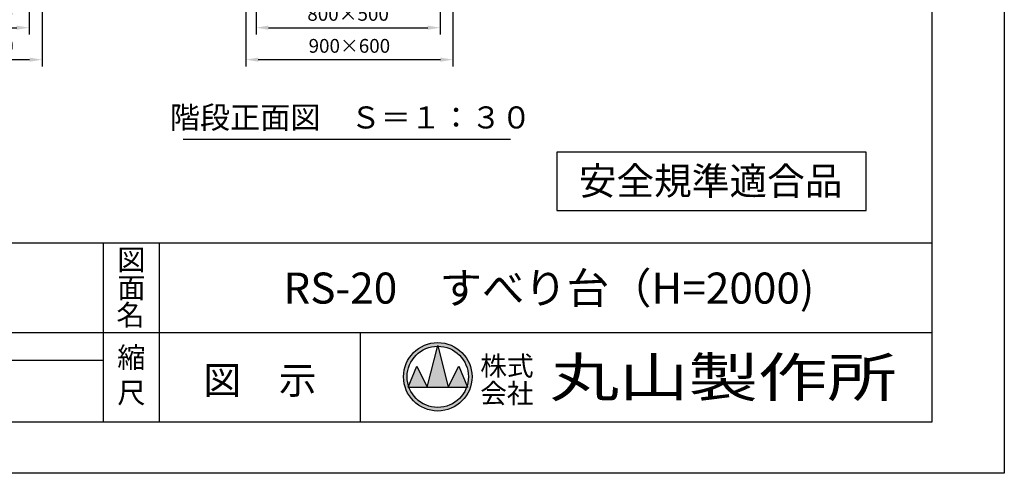
# Model space of a CAD drawing. Extents: x 0 to 12600, y -1201 to 8910.
# Drawn here: x 8320 to 12600, y 0 to 1974 of the extents above; entities that cross this region are included whole.
import ezdxf
from ezdxf.enums import TextEntityAlignment as Align

# ---------------------------------------------------------------- set-up
doc = ezdxf.new("R2010")
doc.units = 0
doc.header["$LTSCALE"] = 30
doc.header["$MEASUREMENT"] = 0
doc.linetypes.add('DIMENSION', pattern=[2e-15, 1e-15, 1e-15])
doc.layers.get('0').update_dxf_attribs({"linetype": 'CONTINUOUS'})
doc.layers.get('Defpoints').update_dxf_attribs({"linetype": 'CONTINUOUS'})
for name, color, linetype in [('9図面文字', 7, 'CONTINUOUS'), ('9図面枠', 5, 'CONTINUOUS'), ('TEXT_0', 7, 'CONTINUOUS')]:
    doc.layers.add(name, color=color, linetype=linetype)
doc.layers.add('ASKPAPERSIZE', color=7, linetype='CONTINUOUS', plot=False)
doc.styles.add('STD', font='TXT', dxfattribs={"bigfont": 'BIGFONT'})
doc.styles.add('STYLE1', font='txt')
doc.styles.add('STYLE3', font='txt', dxfattribs={"width": 1.5})
doc.dimstyles.new('ASKSTANDARD', dxfattribs={"dimscale": 20, "dimtxt": 2, "dimasz": 1.5, "dimexe": 1, "dimexo": 1, "dimgap": 1, "dimtad": 0, "dimdec": 1, "dimdsep": 46, "dimtxsty": 'STD', "dimcen": 0, "dimclrd": 3, "dimclre": 3, "dimclrt": 3, "dimadec": 0, "dimazin": 0, "dimtfac": 0.7, "dimtdec": 1, "dimtix": 1, "dimtmove": 0, "dimatfit": 3, "dimfxl": 0, "dimtvp": 1, "dimtolj": 1, "dimtzin": 0, "dimarcsym": 0})

# ---------------------------------------------------------------- blocks, each defined once
blk = doc.blocks.new('*D19')
at = {"color": 3, "linetype": 'DIMENSION', "lineweight": -2}
for p, q in [((7817.2, 2092.1), (7817.2, 1769.7)), ((8417.2, 2092.1), (8417.2, 1769.7)), ((7871.2, 1799.7), (8363.2, 1799.7))]:
    blk.add_line(p, q, dxfattribs=at)
at = {"color": 3, "linetype": 'DIMENSION'}
for points in [[(7871.2, 1808.7), (7871.2, 1790.7), (7817.2, 1799.7)], [(8363.2, 1808.7), (8363.2, 1790.7), (8417.2, 1799.7)]]:
    blk.add_solid(points, dxfattribs=at)
at = {"layer": 'Defpoints', "color": 0, "linetype": 'DIMENSION'}
for p in [(7817.2, 2122.1), (8417.2, 2122.1), (8417.2, 1799.7)]:
    blk.add_point(p, dxfattribs=at)
at = {"color": 3, "linetype": 'DIMENSION', "insert": (8117.2, 1859.7), "char_height": 60, "attachment_point": 5, "style": 'STD'}
blk.add_mtext('\\A1;600×900', dxfattribs=at)
blk = doc.blocks.new('*D20')
at = {"color": 3, "linetype": 'DIMENSION', "lineweight": -2}
for p, q in [((7867.2, 2092.1), (7867.2, 1908.8)), ((8361.6, 2092.1), (8361.6, 1908.8)), ((7921.2, 1938.8), (8307.6, 1938.8))]:
    blk.add_line(p, q, dxfattribs=at)
at = {"color": 3, "linetype": 'DIMENSION'}
for points in [[(7921.2, 1947.8), (7921.2, 1929.8), (7867.2, 1938.8)], [(8307.6, 1947.8), (8307.6, 1929.8), (8361.6, 1938.8)]]:
    blk.add_solid(points, dxfattribs=at)
at = {"layer": 'Defpoints', "color": 0, "linetype": 'DIMENSION'}
for p in [(7867.2, 2122.1), (8361.6, 2122.1), (8361.6, 1938.8)]:
    blk.add_point(p, dxfattribs=at)
at = {"color": 3, "linetype": 'DIMENSION', "insert": (8114.4, 1998.8), "char_height": 60, "attachment_point": 5, "style": 'STD'}
blk.add_mtext('\\A1;500×800', dxfattribs=at)
blk = doc.blocks.new('*D21')
at = {"color": 3, "linetype": 'DIMENSION', "lineweight": -2}
for p, q in [((9347.6, 2092.1), (9347.6, 1908.8)), ((10147.6, 2092.1), (10147.6, 1908.8)), ((9401.6, 1938.8), (10093.6, 1938.8))]:
    blk.add_line(p, q, dxfattribs=at)
at = {"color": 3, "linetype": 'DIMENSION'}
for points in [[(9401.6, 1947.8), (9401.6, 1929.8), (9347.6, 1938.8)], [(10093.6, 1947.8), (10093.6, 1929.8), (10147.6, 1938.8)]]:
    blk.add_solid(points, dxfattribs=at)
at = {"layer": 'Defpoints', "color": 0, "linetype": 'DIMENSION'}
for p in [(9347.6, 2122.1), (10147.6, 2122.1), (10147.6, 1938.8)]:
    blk.add_point(p, dxfattribs=at)
at = {"color": 3, "linetype": 'DIMENSION', "insert": (9747.6, 1998.8), "char_height": 60, "attachment_point": 5, "style": 'STD'}
blk.add_mtext('\\A1;800×500', dxfattribs=at)
blk = doc.blocks.new('*D22')
at = {"color": 3, "linetype": 'DIMENSION', "lineweight": -2}
for p, q in [((9303.2, 2092.1), (9303.2, 1769.7)), ((10203.2, 2092.1), (10203.2, 1769.7)), ((9357.2, 1799.7), (10149.2, 1799.7))]:
    blk.add_line(p, q, dxfattribs=at)
at = {"color": 3, "linetype": 'DIMENSION'}
for points in [[(9357.2, 1808.7), (9357.2, 1790.7), (9303.2, 1799.7)], [(10149.2, 1808.7), (10149.2, 1790.7), (10203.2, 1799.7)]]:
    blk.add_solid(points, dxfattribs=at)
at = {"layer": 'Defpoints', "color": 0, "linetype": 'DIMENSION'}
for p in [(9303.2, 2122.1), (10203.2, 2122.1), (10203.2, 1799.7)]:
    blk.add_point(p, dxfattribs=at)
at = {"color": 3, "linetype": 'DIMENSION', "insert": (9753.2, 1859.7), "char_height": 60, "attachment_point": 5, "style": 'STD'}
blk.add_mtext('\\A1;900×600', dxfattribs=at)

msp = doc.modelspace()

# ---------------------------------------------------------------- hatches: boundary and pattern name
at = {"layer": '9図面文字', "linetype": 'Continuous'}
h = msp.add_hatch(color=3, dxfattribs=at)
h.paths.add_polyline_path([(9988.563, 419.966, 1), (10286.319, 419.966, 1)])
h.paths.add_polyline_path([(10136.529, 553.046), (10137.441, 556.694), (10138.353, 553.046, -0.41220819), (10270.524, 419.966, -0.07734454), (10264.23, 379.525), (10266.354, 374.404), (10262.481, 374.404, -0.69993689), (10012.4, 374.404), (10008.528, 374.404), (10010.651, 379.525, -0.07734454), (10004.358, 419.966, -0.41220819)])
h = msp.add_hatch(color=3, dxfattribs=at)
h.paths.add_polyline_path([(10091.878, 374.404), (10183.003, 374.404), (10138.353, 553.046, 0.00342583), (10136.529, 553.046)])
h.paths.add_polyline_path([(10091.878, 374.404), (10046.316, 465.529), (10010.651, 379.525, 0.01016677), (10012.4, 374.404)])
h.paths.add_polyline_path([(10183.003, 374.404), (10262.481, 374.404, 0.01016677), (10264.23, 379.525), (10228.566, 465.529)])

# ---------------------------------------------------------------- linework, layer by layer
at = {"color": 7, "linetype": 'Continuous'}
for p, q in [((9030.239, 1454.089), (10453.727, 1454.089)), ((10654.824, 1397.333), (10654.824, 1143.147)), ((11998.93, 1397.333), (10654.824, 1397.333)), ((11998.93, 1143.147), (11998.93, 1397.333)), ((10654.824, 1143.147), (11998.93, 1143.147))]:
    msp.add_line(p, q, dxfattribs=at)
at = {"layer": '9図面文字', "color": 7, "linetype": 'Continuous'}
for p, q in [((10091.878, 374.404), (10137.441, 556.694)), ((10137.441, 556.694), (10183.003, 374.404)), ((10008.528, 374.404), (10046.316, 465.529)), ((10046.316, 465.529), (10091.878, 374.404)), ((10183.003, 374.404), (10228.566, 465.529)), ((10228.566, 465.529), (10266.354, 374.404)), ((10008.528, 374.404), (10266.354, 374.404))]:
    msp.add_line(p, q, dxfattribs=at)
for radius in [148.878, 133.083]:
    msp.add_circle((10137.441, 419.966), radius, dxfattribs=at)
at = {"layer": '9図面枠', "color": 4, "linetype": 'Continuous'}
for p, q in [((12285, 8687.25), (12285, 222.75)), ((315, 1002.75), (12285, 1002.75)), ((8684.241, 222.75), (8684.241, 1002.75)), ((8927.241, 708.75), (8927.241, 1002.75)), ((8927.241, 222.75), (8927.241, 708.75)), ((5748.007, 612.75), (12285, 612.75)), ((9802.041, 222.75), (9802.041, 612.75)), ((6884.241, 492.75), (8684.241, 492.75)), ((12285, 222.75), (315, 222.75))]:
    msp.add_line(p, q, dxfattribs=at)
at = {"layer": 'ASKPAPERSIZE', "color": 4, "linetype": 'Continuous'}
msp.add_lwpolyline([(0, 0), (0, 8910), (12600, 8910), (12600, 0)], close=True, dxfattribs=at)

# ---------------------------------------------------------------- texts
at = {"color": 7, "linetype": 'Continuous', "style": 'STYLE1'}
msp.add_text('階段正面図\u3000Ｓ＝１：３０', height=96, dxfattribs=at).set_placement((9758.514, 1470.261), align=Align.BOTTOM_CENTER)
at = {"layer": '9図面文字', "style": 'STYLE1'}
for s, height, p in [('図', 90, (8805.741, 929.309)), ('面', 90, (8805.741, 806.771)), ('名', 90, (8801.847, 688.727)), ('縮', 90, (8805.741, 503.722)), ('図\u3000示', 120, (9364.641, 405.227)), ('尺', 90, (8805.741, 350.326))]:
    msp.add_text(s, height=height, dxfattribs=at).set_placement(p, align=Align.MIDDLE_CENTER)
msp.add_text('RS-20\u3000すべり台（H=2000)', height=135, dxfattribs=at).set_placement((10619.977, 788.397), align=Align.MIDDLE)
at = {"layer": '9図面文字', "color": 2, "style": 'STYLE1'}
for s, p in [('株式', (10437.852, 467.253)), ('会社', (10437.852, 347.808))]:
    msp.add_text(s, height=85.05, dxfattribs=at).set_placement(p, align=Align.MIDDLE_CENTER)
at = {"layer": '9図面文字', "color": 2, "style": 'STYLE3', "width": 1.3}
msp.add_text('丸山製作所', height=170.1, dxfattribs=at).set_placement((11378.343, 417.756), align=Align.MIDDLE_CENTER)
at = {"layer": 'TEXT_0', "color": 7, "linetype": 'Continuous', "style": 'STYLE1', "oblique": 5}
msp.add_text('安全規準適合品', height=120, dxfattribs=at).set_placement((11323.383, 1211.78), align=Align.CENTER)

# ---------------------------------------------------------------- dimensions: what is measured, and where the dimension line sits
at = {"color": 7, "linetype": 'DIMENSION'}
for base, p1, p2, text, override, picture, middle in [((8417.198, 1799.722), (7817.198, 2122.067), (8417.198, 2122.067), '600×900', {"dimscale": 30, "dimasz": 1.8, "dimtad": 3, "dimlfac": 1, "dimpost": '<>', "dimadec": 2, "dimazin": 2}, '*D19', (8117.198, 1859.722)), ((8361.597, 1938.843), (7867.198, 2122.067), (8361.597, 2122.067), '500×800', {"dimscale": 30, "dimasz": 1.8, "dimtad": 3, "dimlfac": 1, "dimpost": '<>', "dimadec": 2, "dimazin": 2}, '*D20', (8114.397, 1998.843)), ((10203.186, 1799.722), (9303.186, 2122.067), (10203.186, 2122.067), '900×600', {"dimscale": 30, "dimasz": 1.8, "dimtad": 3, "dimpost": '<>', "dimadec": 2, "dimazin": 2}, '*D22', (9753.186, 1859.722)), ((10147.585, 1938.843), (9347.585, 2122.067), (10147.585, 2122.067), '800×500', {"dimscale": 30, "dimasz": 1.8, "dimtad": 3, "dimpost": '<>', "dimadec": 2, "dimazin": 2}, '*D21', (9747.585, 1998.843))]:
    dim = msp.add_linear_dim(base=base, p1=p1, p2=p2, text=text, dimstyle='ASKSTANDARD', override=override, dxfattribs=at)
    dim.commit()
    dim.dimension.update_dxf_attribs({"geometry": picture, "text_midpoint": middle})

doc.saveas('drawing.dxf')
